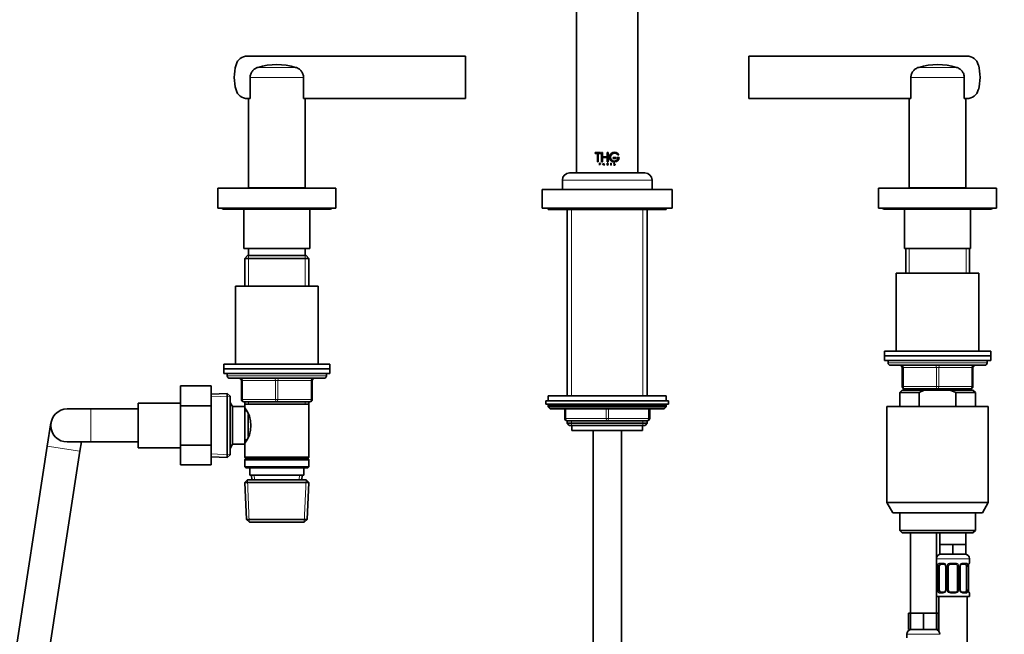
# Model space of a CAD drawing. Units: millimetres. Extents: x 0 to 2432, y 0 to 2738.
# Drawn here: x 1201 to 1618, y 1882 to 2143 of the extents above; entities that cross this region are included whole.
import ezdxf
from ezdxf import colors
from ezdxf.entities.mleader import LeaderData, LeaderLine
from ezdxf.math import Vec2, Vec3

# ---------------------------------------------------------------- set-up
doc = ezdxf.new("R2010")
doc.units = ezdxf.units.MM
doc.layers.add('DV1_Défaut', color=7, linetype='Continuous')
doc.layers.add('Défaut', color=7, linetype='Continuous')

# ---------------------------------------------------------------- blocks, each defined once
blk = doc.blocks.new('_DOT')
at = {"color": 0}
blk.add_line((0, 0), (-1, 0), dxfattribs=at)
at = {"color": 0, "const_width": 0.333}
blk.add_lwpolyline([(-0.1665, 0, 1), (0.1665, 0, 1)], format="xyb", close=True, dxfattribs=at)
blk = doc.blocks.new('SE')
at = {"layer": 'DV1_Défaut', "color": 7, "linetype": 'Continuous', "lineweight": 35}
for p, q in [((1436.48, 2261.22), (1436.48, 2077.62)), ((1462.48, 2077.62), (1462.48, 2261.22)), ((1389.48, 2127.12), (1297.02, 2127.12)), ((1389.48, 2109.12), (1389.48, 2127.12)), ((1509.48, 2109.12), (1509.48, 2127.12)), ((1509.48, 2127.12), (1601.93, 2127.12)), ((1298.16, 2109.12), (1298.16, 2118.09)), ((1320.79, 2118.09), (1320.79, 2109.12)), ((1578.16, 2118.09), (1578.16, 2109.12)), ((1600.79, 2109.12), (1600.79, 2118.09)), ((1297.02, 2109.12), (1298.16, 2109.12)), ((1297.48, 2109.12), (1297.48, 2071.32)), ((1320.79, 2109.12), (1389.48, 2109.12)), ((1321.48, 2071.32), (1321.48, 2109.12)), ((1578.16, 2109.12), (1509.48, 2109.12)), ((1577.48, 2109.12), (1577.48, 2071.32)), ((1601.93, 2109.12), (1600.79, 2109.12)), ((1601.48, 2071.32), (1601.48, 2109.12)), ((1444.43, 2086.21), (1446.58, 2086.21)), ((1444.43, 2085.82), (1444.43, 2086.21)), ((1446.59, 2086.21), (1446.58, 2086.21)), ((1446.58, 2086.21), (1446.58, 2085.82)), ((1446.59, 2086.21), (1446.59, 2085.82)), ((1447.08, 2086.21), (1447.47, 2086.21)), ((1447.08, 2082.35), (1447.08, 2086.21)), ((1447.48, 2086.21), (1447.47, 2086.21)), ((1447.47, 2086.21), (1447.47, 2084.5)), ((1447.48, 2086.21), (1447.48, 2084.5)), ((1449.44, 2086.21), (1449.83, 2086.21)), ((1449.44, 2084.5), (1449.44, 2086.21)), ((1449.83, 2086.21), (1449.83, 2082.35)), ((1445.32, 2085.82), (1444.43, 2085.82)), ((1445.32, 2082.35), (1445.32, 2085.82)), ((1445.7, 2082.35), (1445.32, 2082.35)), ((1445.72, 2085.82), (1445.7, 2085.82)), ((1445.7, 2085.82), (1445.7, 2082.35)), ((1446.58, 2085.82), (1445.7, 2085.82)), ((1445.72, 2082.35), (1445.7, 2082.35)), ((1445.72, 2085.82), (1445.72, 2082.35)), ((1446.59, 2085.82), (1446.58, 2085.82)), ((1447.47, 2082.35), (1447.08, 2082.35)), ((1447.48, 2084.5), (1447.47, 2084.5)), ((1447.47, 2084.5), (1449.44, 2084.5)), ((1447.48, 2084.12), (1447.47, 2084.12)), ((1447.47, 2084.12), (1447.47, 2082.35)), ((1449.44, 2084.12), (1447.47, 2084.12)), ((1447.48, 2082.35), (1447.47, 2082.35)), ((1447.48, 2084.12), (1447.48, 2082.35)), ((1449.44, 2082.35), (1449.44, 2084.12)), ((1449.83, 2082.35), (1449.44, 2082.35)), ((1451.98, 2084.17), (1451.99, 2084.17)), ((1451.98, 2084.17), (1451.98, 2083.79)), ((1451.98, 2083.79), (1451.99, 2083.79)), ((1453.27, 2084.17), (1451.99, 2084.17)), ((1451.99, 2084.17), (1451.99, 2083.79)), ((1451.99, 2083.79), (1453.27, 2083.79)), ((1453.27, 2083.79), (1453.27, 2084.17)), ((1453.64, 2084.17), (1453.64, 2083.79)), ((1453.64, 2084.17), (1453.66, 2084.17)), ((1453.64, 2083.79), (1453.66, 2083.79)), ((1454.61, 2084.17), (1453.66, 2084.17)), ((1453.66, 2084.17), (1453.66, 2083.79)), ((1453.66, 2083.79), (1454.14, 2083.79)), ((1453.94, 2085.26), (1453.95, 2085.26)), ((1453.95, 2085.26), (1454.4, 2085.26)), ((1454.13, 2083.79), (1454.14, 2083.79)), ((1446.18, 2081.71), (1446.42, 2081.71)), ((1446.18, 2080.89), (1446.18, 2081.71)), ((1446.25, 2080.89), (1446.18, 2080.89)), ((1446.42, 2081.64), (1446.25, 2081.64)), ((1446.26, 2081.64), (1446.25, 2081.64)), ((1446.25, 2081.64), (1446.25, 2081.35)), ((1446.26, 2081.35), (1446.25, 2081.35)), ((1446.25, 2081.35), (1446.42, 2081.35)), ((1446.26, 2081.28), (1446.25, 2081.28)), ((1446.25, 2081.28), (1446.25, 2080.89)), ((1446.42, 2081.28), (1446.25, 2081.28)), ((1446.26, 2080.89), (1446.25, 2080.89)), ((1446.26, 2081.64), (1446.26, 2081.35)), ((1446.26, 2081.28), (1446.26, 2080.89)), ((1446.43, 2081.71), (1446.42, 2081.71)), ((1446.43, 2081.28), (1446.42, 2081.28)), ((1447.57, 2080.89), (1447.94, 2081.71)), ((1447.65, 2080.89), (1447.57, 2080.89)), ((1447.76, 2081.14), (1447.65, 2080.89)), ((1447.66, 2080.89), (1447.65, 2080.89)), ((1447.77, 2081.14), (1447.66, 2080.89)), ((1447.77, 2081.14), (1447.76, 2081.14)), ((1448.12, 2081.14), (1447.76, 2081.14)), ((1447.79, 2081.2), (1447.94, 2081.54)), ((1447.8, 2081.2), (1447.79, 2081.2)), ((1448.1, 2081.2), (1447.79, 2081.2)), ((1447.8, 2081.2), (1447.95, 2081.54)), ((1447.95, 2081.71), (1447.94, 2081.71)), ((1447.94, 2081.71), (1448.31, 2080.89)), ((1447.94, 2081.54), (1448.1, 2081.2)), ((1447.95, 2081.71), (1448.31, 2080.89)), ((1448.23, 2080.89), (1448.12, 2081.14)), ((1448.31, 2080.89), (1448.23, 2080.89)), ((1448.31, 2080.89), (1448.31, 2080.89)), ((1449.43, 2081.71), (1449.65, 2081.71)), ((1449.43, 2080.89), (1449.43, 2081.71)), ((1449.49, 2080.89), (1449.43, 2080.89)), ((1449.49, 2081.35), (1449.49, 2081.64)), ((1449.49, 2081.64), (1449.65, 2081.64)), ((1449.65, 2081.35), (1449.49, 2081.35)), ((1449.49, 2081.28), (1449.49, 2080.89)), ((1449.53, 2081.28), (1449.49, 2081.28)), ((1449.53, 2081.28), (1449.53, 2081.28)), ((1449.82, 2080.89), (1449.53, 2081.28)), ((1449.82, 2080.89), (1449.53, 2081.28)), ((1449.59, 2081.28), (1449.88, 2080.89)), ((1449.65, 2081.28), (1449.59, 2081.28)), ((1449.65, 2081.64), (1449.65, 2081.64)), ((1449.65, 2081.35), (1449.65, 2081.35)), ((1449.82, 2080.89), (1449.82, 2080.89)), ((1449.88, 2080.89), (1449.82, 2080.89)), ((1451.04, 2081.71), (1451.05, 2081.71)), ((1451.04, 2081.71), (1451.04, 2080.89)), ((1451.04, 2080.89), (1451.05, 2080.89)), ((1451.05, 2081.71), (1451.05, 2080.89)), ((1451.12, 2081.71), (1451.05, 2081.71)), ((1451.05, 2080.89), (1451.12, 2080.89)), ((1451.12, 2080.89), (1451.12, 2081.71)), ((1452.26, 2081.05), (1452.27, 2081.05)), ((1452.27, 2081.01), (1452.26, 2081.05)), ((1452.27, 2081.05), (1452.35, 2081.05)), ((1452.28, 2081.01), (1452.27, 2081.05)), ((1452.46, 2080.89), (1452.47, 2080.89)), ((1452.65, 2081.24), (1452.47, 2081.32)), ((1452.6, 2080.89), (1452.47, 2080.89)), ((1452.66, 2081.24), (1452.48, 2081.32)), ((1452.51, 2081.37), (1452.71, 2081.28)), ((1452.66, 2080.97), (1452.67, 2080.97)), ((1452.69, 2081.56), (1452.7, 2081.56)), ((1452.75, 2081.58), (1452.7, 2081.56)), ((1430.48, 2074.62), (1430.48, 2070.62)), ((1433.48, 2077.62), (1465.48, 2077.62)), ((1468.48, 2070.62), (1468.48, 2074.62)), ((1284.48, 2071.12), (1334.48, 2071.12)), ((1284.48, 2071.12), (1284.48, 2062.62)), ((1297.48, 2071.32), (1321.48, 2071.32)), ((1300.48, 2071.32), (1300.48, 2071.12)), ((1318.48, 2071.12), (1318.48, 2071.32)), ((1334.48, 2062.62), (1334.48, 2071.12)), ((1421.98, 2070.62), (1476.98, 2070.62)), ((1421.98, 2070.62), (1421.98, 2062.62)), ((1476.98, 2062.62), (1476.98, 2070.62)), ((1564.48, 2071.12), (1614.48, 2071.12)), ((1564.48, 2071.12), (1564.48, 2062.62)), ((1577.48, 2071.32), (1601.48, 2071.32)), ((1580.48, 2071.32), (1580.48, 2071.12)), ((1598.48, 2071.12), (1598.48, 2071.32)), ((1614.48, 2062.62), (1614.48, 2071.12)), ((1284.48, 2062.62), (1334.48, 2062.62)), ((1286.9, 2062.31), (1332.06, 2062.31)), ((1295.48, 2062.31), (1295.48, 2045.62)), ((1323.48, 2045.62), (1323.48, 2062.31)), ((1421.98, 2062.62), (1476.98, 2062.62)), ((1424.48, 2062.62), (1424.48, 2062.12)), ((1424.48, 2062.12), (1474.48, 2062.12)), ((1432.48, 2062.12), (1432.48, 1983.12)), ((1466.48, 1983.12), (1466.48, 2062.12)), ((1474.48, 2062.12), (1474.48, 2062.62)), ((1564.48, 2062.62), (1614.48, 2062.62)), ((1566.9, 2062.31), (1612.06, 2062.31)), ((1575.48, 2062.31), (1575.48, 2045.62)), ((1603.48, 2045.62), (1603.48, 2062.31)), ((1295.48, 2045.62), (1323.48, 2045.62)), ((1297.48, 2045.62), (1297.48, 2042.62)), ((1321.48, 2042.62), (1321.48, 2045.62)), ((1575.48, 2045.62), (1603.48, 2045.62)), ((1575.98, 2045.62), (1575.98, 2035.12)), ((1575.98, 2045.62), (1577.42, 2045.62)), ((1602.98, 2045.62), (1601.54, 2045.62)), ((1602.98, 2035.12), (1602.98, 2045.62)), ((1297.08, 2042.62), (1295.88, 2041.42)), ((1295.88, 2041.42), (1323.08, 2041.42)), ((1295.88, 2041.42), (1295.88, 2029.62)), ((1321.88, 2042.62), (1297.08, 2042.62)), ((1323.08, 2041.42), (1321.88, 2042.62)), ((1323.08, 2029.62), (1323.08, 2041.42)), ((1606.98, 2035.12), (1571.98, 2035.12)), ((1571.98, 2035.12), (1571.98, 2002.12)), ((1606.98, 2002.12), (1606.98, 2035.12)), ((1326.98, 2029.62), (1291.98, 2029.62)), ((1291.98, 2029.62), (1291.98, 1996.62)), ((1326.98, 1996.62), (1326.98, 2029.62)), ((1611.98, 2002.12), (1566.98, 2002.12)), ((1566.98, 2002.12), (1566.98, 2000.12)), ((1611.98, 2000.12), (1566.98, 2000.12)), ((1566.98, 2000.12), (1611.98, 2000.12)), ((1566.98, 2000.12), (1566.98, 1998.12)), ((1611.98, 2000.12), (1611.98, 2002.12)), ((1611.98, 1998.12), (1611.98, 2000.12)), ((1286.98, 1996.62), (1331.98, 1996.62)), ((1286.98, 1996.62), (1286.98, 1994.62)), ((1286.98, 1994.62), (1331.98, 1994.62)), ((1286.98, 1994.62), (1331.98, 1994.62)), ((1286.98, 1994.62), (1286.98, 1992.62)), ((1331.98, 1994.62), (1331.98, 1996.62)), ((1331.98, 1992.62), (1331.98, 1994.62)), ((1566.98, 1998.12), (1611.98, 1998.12)), ((1568.48, 1998.12), (1568.48, 1997.12)), ((1569.48, 1996.12), (1609.48, 1996.12)), ((1574.48, 1987.12), (1574.48, 1995.12)), ((1604.48, 1995.12), (1604.48, 1987.12)), ((1610.48, 1997.12), (1610.48, 1998.12)), ((1286.98, 1992.62), (1331.98, 1992.62)), ((1288.48, 1992.62), (1288.48, 1991.62)), ((1289.48, 1990.62), (1329.48, 1990.62)), ((1330.48, 1991.62), (1330.48, 1992.62)), ((1268.68, 1987.37), (1268.68, 1978.99)), ((1281.68, 1987.37), (1268.68, 1987.37)), ((1281.68, 1987.37), (1281.68, 1978.99)), ((1294.48, 1981.62), (1294.48, 1989.62)), ((1324.48, 1989.62), (1324.48, 1981.62)), ((1589.48, 1986.12), (1575.48, 1986.12)), ((1575.98, 1986.12), (1575.98, 1985.62)), ((1603.48, 1986.12), (1589.48, 1986.12)), ((1602.98, 1985.62), (1602.98, 1986.12)), ((1288.48, 1984.17), (1281.68, 1983.87)), ((1288.48, 1957.08), (1288.48, 1984.17)), ((1289.68, 1983.02), (1288.48, 1984.17)), ((1289.68, 1958.22), (1289.68, 1983.02)), ((1424.48, 1983.12), (1474.48, 1983.12)), ((1424.48, 1983.12), (1424.48, 1981.12)), ((1474.48, 1981.12), (1474.48, 1983.12)), ((1574.48, 1985.62), (1573.48, 1984.62)), ((1581.73, 1984.62), (1573.48, 1984.62)), ((1573.48, 1984.62), (1573.48, 1978.62)), ((1584.09, 1985.62), (1574.48, 1985.62)), ((1581.73, 1984.62), (1581.73, 1978.62)), ((1594.86, 1985.62), (1584.09, 1985.62)), ((1594.86, 1985.62), (1604.48, 1985.62)), ((1597.22, 1984.62), (1594.86, 1985.62)), ((1597.22, 1984.62), (1605.48, 1984.62)), ((1597.22, 1978.62), (1597.22, 1984.62)), ((1605.48, 1984.62), (1604.48, 1985.62)), ((1605.48, 1978.62), (1605.48, 1984.62)), ((1250.68, 1980.12), (1250.68, 1961.12)), ((1268.68, 1980.12), (1250.68, 1980.12)), ((1268.68, 1978.99), (1268.68, 1962.25)), ((1281.68, 1978.99), (1268.68, 1978.99)), ((1281.68, 1978.99), (1281.68, 1962.25)), ((1290.68, 1978.62), (1289.68, 1980.36)), ((1290.68, 1962.62), (1290.68, 1978.62)), ((1295.88, 1978.62), (1290.68, 1978.62)), ((1309.48, 1980.62), (1295.48, 1980.62)), ((1295.88, 1980.62), (1295.88, 1979.62)), ((1295.88, 1979.62), (1295.88, 1978.62)), ((1295.88, 1979.62), (1323.08, 1979.62)), ((1295.88, 1962.62), (1295.88, 1978.62)), ((1323.48, 1980.62), (1309.48, 1980.62)), ((1323.08, 1979.62), (1323.08, 1980.62)), ((1323.08, 1957.12), (1323.08, 1979.62)), ((1423.48, 1981.12), (1475.48, 1981.12)), ((1423.48, 1981.12), (1423.48, 1979.62)), ((1423.48, 1979.62), (1475.48, 1979.62)), ((1424.48, 1979.12), (1424.48, 1978.47)), ((1474.48, 1978.47), (1424.48, 1978.47)), ((1424.48, 1978.47), (1425.32, 1977.62)), ((1473.63, 1977.62), (1474.48, 1978.47)), ((1474.48, 1978.47), (1474.48, 1979.12)), ((1475.48, 1979.62), (1475.48, 1981.12)), ((1567.98, 1978.62), (1610.98, 1978.62)), ((1567.98, 1978.62), (1567.98, 1937.95)), ((1610.98, 1937.95), (1610.98, 1978.62)), ((1230.68, 1977.62), (1220.68, 1977.62)), ((1250.68, 1977.62), (1230.68, 1977.62)), ((1296.64, 1976.77), (1295.88, 1976.77)), ((1297.38, 1965.89), (1297.38, 1975.29)), ((1473.63, 1977.62), (1425.32, 1977.62)), ((1431.48, 1973.62), (1431.48, 1977.62)), ((1467.48, 1977.62), (1467.48, 1973.62)), ((1213.76, 1971.69), (1212.24, 1961.81)), ((1449.48, 1972.62), (1432.48, 1972.62)), ((1432.48, 1972.62), (1432.48, 1971.53)), ((1432.48, 1971.53), (1466.48, 1971.53)), ((1432.48, 1971.53), (1433.39, 1970.62)), ((1433.39, 1970.62), (1465.57, 1970.62)), ((1434.48, 1970.62), (1434.48, 1968.42)), ((1466.48, 1972.62), (1449.48, 1972.62)), ((1464.48, 1968.42), (1464.48, 1970.62)), ((1465.57, 1970.62), (1466.48, 1971.53)), ((1466.48, 1971.53), (1466.48, 1972.62)), ((1434.48, 1968.42), (1464.48, 1968.42)), ((1443.48, 1968.42), (1443.48, 1278.62)), ((1455.48, 1278.62), (1455.48, 1968.42)), ((1212.24, 1961.81), (1169.08, 1681.57)), ((1220.68, 1963.62), (1230.68, 1963.62)), ((1226.07, 1959.67), (1226.68, 1963.62)), ((1230.68, 1963.62), (1250.68, 1963.62)), ((1250.68, 1961.12), (1268.68, 1961.12)), ((1268.68, 1962.25), (1268.68, 1953.9)), ((1281.68, 1962.25), (1268.68, 1962.25)), ((1281.68, 1962.25), (1281.68, 1953.9)), ((1289.68, 1960.89), (1290.68, 1962.62)), ((1290.68, 1962.62), (1295.88, 1962.62)), ((1295.88, 1964.47), (1296.64, 1964.47)), ((1295.88, 1962.62), (1295.88, 1957.12)), ((1182.92, 1679.44), (1226.07, 1959.67)), ((1281.68, 1957.37), (1288.48, 1957.08)), ((1288.48, 1957.08), (1289.68, 1958.22)), ((1323.08, 1957.12), (1295.88, 1957.12)), ((1295.88, 1957.12), (1296.38, 1956.62)), ((1322.58, 1956.62), (1323.08, 1957.12)), ((1281.68, 1953.9), (1268.68, 1953.9)), ((1296.38, 1956.62), (1295.88, 1956.12)), ((1295.88, 1956.12), (1323.08, 1956.12)), ((1295.88, 1956.12), (1295.88, 1953.12)), ((1323.08, 1953.12), (1295.88, 1953.12)), ((1295.88, 1953.12), (1296.38, 1952.62)), ((1296.38, 1956.62), (1322.58, 1956.62)), ((1323.08, 1956.12), (1322.58, 1956.62)), ((1322.58, 1952.62), (1323.08, 1953.12)), ((1323.08, 1953.12), (1323.08, 1956.12)), ((1296.38, 1952.62), (1322.58, 1952.62)), ((1297.98, 1952.62), (1297.98, 1949.62)), ((1297.98, 1949.62), (1320.98, 1949.62)), ((1298.76, 1949.62), (1298.85, 1947.62)), ((1320.11, 1947.62), (1320.2, 1949.62)), ((1320.98, 1949.62), (1320.98, 1952.62)), ((1297.08, 1947.62), (1295.93, 1946.42)), ((1295.93, 1946.42), (1323.03, 1946.42)), ((1295.93, 1946.42), (1296.61, 1930.82)), ((1321.88, 1947.62), (1297.08, 1947.62)), ((1323.03, 1946.42), (1321.88, 1947.62)), ((1322.34, 1930.82), (1323.03, 1946.42)), ((1567.98, 1937.95), (1610.98, 1937.95)), ((1567.98, 1937.95), (1570.48, 1933.62)), ((1608.48, 1933.62), (1610.98, 1937.95)), ((1608.48, 1933.62), (1570.48, 1933.62)), ((1573.48, 1933.62), (1573.48, 1926.12)), ((1605.48, 1926.12), (1605.48, 1933.62)), ((1322.34, 1930.82), (1296.61, 1930.82)), ((1296.61, 1930.82), (1297.86, 1929.62)), ((1297.86, 1929.62), (1321.09, 1929.62)), ((1321.09, 1929.62), (1322.34, 1930.82)), ((1605.48, 1926.12), (1573.48, 1926.12)), ((1573.48, 1926.12), (1574.48, 1925.12)), ((1574.48, 1925.12), (1604.48, 1925.12)), ((1577.98, 1925.12), (1577.98, 1891.12)), ((1588.98, 1891.12), (1588.98, 1925.12)), ((1590.48, 1925.12), (1590.48, 1920.12)), ((1601.48, 1920.12), (1601.48, 1925.12)), ((1604.48, 1925.12), (1605.48, 1926.12)), ((1593.23, 1920.12), (1590.48, 1920.12)), ((1590.48, 1920.12), (1590.48, 1916.12)), ((1595.98, 1920.12), (1593.23, 1920.12)), ((1598.73, 1920.12), (1595.98, 1920.12)), ((1595.98, 1920.12), (1595.98, 1916.12)), ((1601.48, 1920.12), (1598.73, 1920.12)), ((1601.48, 1920.12), (1601.48, 1916.12)), ((1595.98, 1916.12), (1590.48, 1916.12)), ((1601.48, 1916.12), (1595.98, 1916.12)), ((1592.07, 1911.88), (1590.66, 1911.88)), ((1596.98, 1911.88), (1594.98, 1911.88)), ((1601.3, 1911.88), (1599.88, 1911.88)), ((1602.98, 1912.28), (1602.98, 1914.12)), ((1589.43, 1910.88), (1589.43, 1901)), ((1590.18, 1901), (1590.18, 1910.88)), ((1592.92, 1910.88), (1592.92, 1901)), ((1593.98, 1901), (1593.98, 1910.88)), ((1597.98, 1910.88), (1597.98, 1901)), ((1599.03, 1901), (1599.03, 1910.88)), ((1601.78, 1910.88), (1601.78, 1901)), ((1602.53, 1901), (1602.53, 1910.88)), ((1590.66, 1900), (1592.07, 1900)), ((1594.98, 1900), (1596.98, 1900)), ((1599.88, 1900), (1601.3, 1900)), ((1602.98, 1898.12), (1602.98, 1899.6)), ((1588.98, 1898.12), (1602.98, 1898.12)), ((1589.98, 1898.12), (1589.98, 1883.45)), ((1601.98, 1620.12), (1601.98, 1898.12)), ((1577.98, 1891.12), (1577.13, 1891.12)), ((1577.13, 1891.12), (1577.13, 1884.12)), ((1580.73, 1891.12), (1577.98, 1891.12)), ((1577.98, 1891.12), (1577.98, 1884.12)), ((1583.48, 1891.12), (1580.73, 1891.12)), ((1586.23, 1891.12), (1583.48, 1891.12)), ((1583.48, 1891.12), (1583.48, 1884.12)), ((1588.98, 1891.12), (1586.23, 1891.12)), ((1589.83, 1891.12), (1588.98, 1891.12)), ((1588.98, 1891.12), (1588.98, 1884.12)), ((1589.83, 1891.12), (1589.83, 1884.12)), ((1576.48, 1882.12), (1576.48, 1880.6)), ((1577.98, 1884.12), (1577.13, 1884.12)), ((1583.48, 1884.12), (1577.98, 1884.12)), ((1588.98, 1884.12), (1583.48, 1884.12)), ((1589.83, 1884.12), (1588.98, 1884.12))]:
    blk.add_line(p, q, dxfattribs=at)
at = {"layer": 'DV1_Défaut', "color": 7, "linetype": 'Continuous', "lineweight": 18}
for p, q in [((1317.47, 2122.36), (1301.49, 2122.36)), ((1597.47, 2122.36), (1581.49, 2122.36)), ((1320.79, 2118.09), (1298.16, 2118.09)), ((1600.79, 2118.09), (1578.16, 2118.09)), ((1452.27, 2081.01), (1452.28, 2081.01)), ((1452.47, 2081.32), (1452.48, 2081.32)), ((1452.65, 2081.24), (1452.66, 2081.24)), ((1430.48, 2074.62), (1468.48, 2074.62)), ((1434.33, 1983.12), (1434.33, 2062.12)), ((1464.62, 1983.12), (1464.62, 2062.12)), ((1577.42, 2035.12), (1577.42, 2045.62)), ((1601.54, 2035.12), (1601.54, 2045.62)), ((1297.42, 2042.62), (1297.42, 2029.62)), ((1321.54, 2042.62), (1321.54, 2029.62)), ((1610.48, 1997.12), (1568.48, 1997.12)), ((1574.48, 1995.12), (1574.98, 1995.12)), ((1588.98, 1995.12), (1574.98, 1995.12)), ((1574.98, 1995.12), (1574.98, 1987.12)), ((1588.98, 1995.12), (1589.98, 1995.12)), ((1588.98, 1987.12), (1588.98, 1995.12)), ((1603.98, 1995.12), (1589.98, 1995.12)), ((1589.98, 1995.12), (1589.98, 1987.12)), ((1603.98, 1995.12), (1604.48, 1995.12)), ((1603.98, 1987.12), (1603.98, 1995.12)), ((1288.48, 1991.62), (1330.48, 1991.62)), ((1294.48, 1989.62), (1294.98, 1989.62)), ((1294.98, 1989.62), (1294.98, 1981.62)), ((1308.98, 1989.62), (1294.98, 1989.62)), ((1308.98, 1989.62), (1309.98, 1989.62)), ((1308.98, 1981.62), (1308.98, 1989.62)), ((1323.98, 1989.62), (1309.98, 1989.62)), ((1309.98, 1989.62), (1309.98, 1981.62)), ((1324.48, 1989.62), (1323.98, 1989.62)), ((1323.98, 1981.62), (1323.98, 1989.62)), ((1574.48, 1987.12), (1574.98, 1987.12)), ((1574.98, 1987.12), (1588.98, 1987.12)), ((1577.42, 1985.62), (1577.42, 1986.12)), ((1588.98, 1987.12), (1589.98, 1987.12)), ((1589.98, 1987.12), (1603.98, 1987.12)), ((1601.54, 1985.62), (1601.54, 1986.12)), ((1603.98, 1987.12), (1604.48, 1987.12)), ((1281.73, 1982.71), (1289.64, 1983.06)), ((1294.48, 1981.62), (1294.98, 1981.62)), ((1294.98, 1981.62), (1308.98, 1981.62)), ((1297.42, 1980.62), (1297.42, 1979.62)), ((1308.98, 1981.62), (1309.98, 1981.62)), ((1309.98, 1981.62), (1323.98, 1981.62)), ((1321.54, 1980.62), (1321.54, 1979.62)), ((1323.98, 1981.62), (1324.48, 1981.62)), ((1474.48, 1979.12), (1424.48, 1979.12)), ((1230.68, 1977.62), (1230.68, 1963.62)), ((1431.48, 1973.62), (1431.98, 1973.62)), ((1431.98, 1977.62), (1431.98, 1973.62)), ((1431.98, 1973.62), (1448.98, 1973.62)), ((1448.98, 1973.62), (1448.98, 1977.62)), ((1448.98, 1973.62), (1449.98, 1973.62)), ((1449.98, 1977.62), (1449.98, 1973.62)), ((1449.98, 1973.62), (1466.98, 1973.62)), ((1466.98, 1973.62), (1466.98, 1977.62)), ((1466.98, 1973.62), (1467.48, 1973.62)), ((1434.33, 1970.62), (1434.33, 1972.62)), ((1464.62, 1970.62), (1464.62, 1972.62)), ((1226.07, 1959.67), (1212.24, 1961.81)), ((1281.73, 1958.53), (1289.64, 1958.19)), ((1300.01, 1947.67), (1299.92, 1949.62)), ((1318.95, 1947.67), (1319.03, 1949.62)), ((1297.82, 1929.66), (1297.04, 1947.59)), ((1321.13, 1929.66), (1321.91, 1947.59)), ((1588.98, 1914.12), (1602.98, 1914.12)), ((1589.06, 1912.28), (1588.98, 1912.28)), ((1590.34, 1912.28), (1591.84, 1912.28)), ((1594.92, 1912.28), (1597.04, 1912.28)), ((1600.12, 1912.28), (1601.62, 1912.28)), ((1602.9, 1912.28), (1602.98, 1912.28)), ((1589.46, 1910.88), (1589.43, 1910.88)), ((1589.46, 1910.88), (1589.46, 1901)), ((1589.57, 1901), (1589.57, 1910.88)), ((1590.18, 1910.88), (1589.57, 1910.88)), ((1592.92, 1910.88), (1593.16, 1910.88)), ((1593.16, 1910.88), (1593.16, 1901)), ((1593.44, 1901), (1593.44, 1910.88)), ((1593.98, 1910.88), (1593.44, 1910.88)), ((1597.98, 1910.88), (1598.52, 1910.88)), ((1598.52, 1910.88), (1598.52, 1901)), ((1598.79, 1901), (1598.79, 1910.88)), ((1599.03, 1910.88), (1598.79, 1910.88)), ((1601.78, 1910.88), (1602.39, 1910.88)), ((1602.39, 1910.88), (1602.39, 1901)), ((1602.5, 1901), (1602.5, 1910.88)), ((1602.5, 1910.88), (1602.53, 1910.88)), ((1588.98, 1899.6), (1589.06, 1899.6)), ((1589.43, 1901), (1589.46, 1901)), ((1589.57, 1901), (1590.18, 1901)), ((1591.84, 1899.6), (1590.34, 1899.6)), ((1593.16, 1901), (1592.92, 1901)), ((1593.44, 1901), (1593.98, 1901)), ((1597.04, 1899.6), (1594.92, 1899.6)), ((1598.52, 1901), (1597.98, 1901)), ((1598.79, 1901), (1599.03, 1901)), ((1601.62, 1899.6), (1600.12, 1899.6)), ((1602.39, 1901), (1601.78, 1901)), ((1602.53, 1901), (1602.5, 1901)), ((1602.9, 1899.6), (1602.98, 1899.6)), ((1576.48, 1882.12), (1590.48, 1882.12))]:
    blk.add_line(p, q, dxfattribs=at)
at = {"layer": 'DV1_Défaut', "color": 7, "linetype": 'Continuous', "lineweight": 35}
for centre, radius, start, end in [((1297.02, 2122.12), 5, 90, 164.534), ((1601.93, 2122.12), 5, 15.466, 90), ((1311.48, 2118.12), 20, 164.534, 195.466), ((1309.48, 2095.82), 27.71, 73.2409, 106.7591), ((1589.48, 2095.82), 27.71, 73.2409, 106.7591), ((1587.48, 2118.12), 20, 344.534, 15.466), ((1297.02, 2114.12), 5, 195.466, 270), ((1601.93, 2114.12), 5, 270, 344.534), ((1452.54, 2084.33), 2.06, 90.0637, 274.0744), ((1452.55, 2084.33), 2.07, 26.7016, 355.6455), ((1452.55, 2084.33), 1.69, 33.4548, 341.2259), ((1452.54, 2084.33), 1.68, 265.0278, 341.0967), ((1452.54, 2084.33), 1.68, 33.5283, 89.9971), ((1446.43, 2081.49), 0.211, 270.3266, 89.6734), ((1449.65, 2081.49), 0.211, 269.7801, 90.2199), ((1449.65, 2081.49), 0.144, 270, 90), ((1449.65, 2081.49), 0.144, 269.7713, 90.2287), ((1452.45, 2081.09), 0.198, 203.6043, 272.4362), ((1452.47, 2081.1), 0.214, 206.3943, 269.8436), ((1452.54, 2081.14), 0.21, 205.526, 309.3597), ((1452.6, 2081.11), 0.217, 270.5556, 41.0755), ((1452.6, 2081.11), 0.152, 299.0999, 65.8339), ((1452.66, 2081.16), 0.133, 41.943, 66.4864), ((1433.48, 2074.62), 3, 90, 180), ((1465.48, 2074.62), 3, 0, 90), ((1286.9, 2063.62), 1.31, 229.7612, 270), ((1332.06, 2063.62), 1.31, 270, 310.2388), ((1566.9, 2063.62), 1.31, 229.7612, 270), ((1612.06, 2063.62), 1.31, 270, 310.2388), ((1569.48, 1997.12), 1, 180, 270), ((1573.48, 1995.12), 1, 0, 90), ((1605.48, 1995.12), 1, 90, 180), ((1609.48, 1997.12), 1, 270, 0), ((1289.48, 1991.62), 1, 180, 270), ((1293.48, 1989.62), 1, 0, 90), ((1325.48, 1989.62), 1, 90, 180), ((1329.48, 1991.62), 1, 270, 0), ((1575.48, 1987.12), 1, 180, 270), ((1603.48, 1987.12), 1, 270, 0), ((1295.48, 1981.62), 1, 180, 270), ((1286.78, 1970.62), 11.76, 320.6571, 39.3429), ((1323.48, 1981.62), 1, 270, 0), ((1424.98, 1979.12), 0.5, 90, 180), ((1473.98, 1979.12), 0.5, 0, 90), ((1220.68, 1970.62), 7, 90, 270), ((1432.48, 1973.62), 1, 180, 270), ((1466.48, 1973.62), 1, 270, 0), ((1590.98, 1914.12), 2, 90, 180), ((1600.98, 1914.12), 2, 0, 90), ((1589.38, 1912.28), 0.4, 180, 250.715), ((1578.03, 1909.36), 11.54, 9.5223, 10.2296), ((1585.04, 1910.83), 4.38, 0.6876, 5.7774), ((1592.16, 1910.94), 0.761, 355.3186, 29.1813), ((1594.98, 1910.88), 1, 154.4167, 180), ((1594.98, 1910.88), 1, 90, 154.4167), ((1596.98, 1910.88), 1, 25.5833, 90), ((1596.98, 1910.88), 1, 0, 25.5833), ((1605.08, 1910.92), 2.56, 168.9287, 180.8516), ((1603.74, 1911.29), 1.17, 161.6569, 174.2113), ((1602.58, 1912.28), 0.4, 304.0308, 0), ((1589.38, 1899.6), 0.4, 124.0308, 180), ((1588.22, 1900.59), 1.17, 341.6569, 354.2112), ((1586.87, 1900.97), 2.55, 348.9251, 0.852), ((1594.98, 1901), 1, 180, 205.5833), ((1594.98, 1901), 1, 205.5833, 270), ((1596.98, 1901), 1, 270, 334.4167), ((1596.98, 1901), 1, 334.4167, 0), ((1599.8, 1900.94), 0.76, 175.324, 209.1913), ((1606.87, 1901.05), 4.34, 180.6518, 185.7993), ((1613.93, 1902.52), 11.53, 189.5222, 190.2296), ((1602.58, 1899.6), 0.4, 0, 70.715), ((1578.48, 1882.12), 2, 90, 180), ((1588.48, 1882.12), 2, 0, 90)]:
    blk.add_arc(centre, radius, start, end, dxfattribs=at)
at = {"layer": 'DV1_Défaut', "color": 7, "linetype": 'Continuous', "lineweight": 18}
for centre, radius, start, end in [((1586.11, 1910.89), 3.35, 359.8705, 10.2708), ((1592.35, 1910.9), 2.78, 167.8078, 180.3687), ((1591.77, 1910.9), 1.39, 25.1473, 87.3249), ((1591.79, 1910.88), 1.38, 359.8791, 25.9211), ((1594.77, 1910.88), 1.34, 153.3511, 180.1815), ((1594.9, 1910.79), 1.49, 89.2905, 152.1251), ((1597.06, 1910.79), 1.49, 27.8747, 90.7097), ((1597.18, 1910.88), 1.34, 359.817, 26.6505), ((1600.17, 1910.88), 1.38, 154.0799, 180.1199), ((1600.19, 1910.9), 1.39, 92.6748, 154.853), ((1599.61, 1910.9), 2.78, 359.628, 12.1955), ((1605.85, 1910.89), 3.35, 169.7304, 180.1284), ((1586.11, 1901), 3.35, 349.7304, 0.1284), ((1592.35, 1900.99), 2.78, 179.628, 192.1955), ((1591.77, 1900.99), 1.39, 272.6748, 334.853), ((1591.79, 1901), 1.38, 334.0799, 0.1199), ((1594.77, 1901), 1.34, 179.817, 206.6505), ((1594.9, 1901.1), 1.49, 207.8747, 270.7097), ((1597.06, 1901.1), 1.49, 269.2905, 332.1251), ((1597.18, 1901), 1.34, 333.3511, 0.1815), ((1600.17, 1901), 1.38, 179.8791, 205.9211), ((1600.19, 1900.99), 1.39, 205.1473, 267.3249), ((1599.61, 1900.99), 2.78, 347.8078, 0.3687), ((1605.85, 1901), 3.35, 179.8705, 190.2708)]:
    blk.add_arc(centre, radius, start, end, dxfattribs=at)
for centre, major_axis, ratio, start_param, end_param in [((1574.48, 1995.12), (0, -1), 0.5, 1.570796, 3.141593), ((1588.48, 1995.12), (0, -1), 0.5, 1.570796, 3.141593), ((1590.48, 1995.12), (0, -1), 0.5, 3.141593, 4.712389), ((1604.48, 1995.12), (0, -1), 0.5, 3.141593, 4.712389), ((1294.48, 1989.62), (0, 1), 0.5, 4.712389, 6.283185), ((1308.48, 1989.62), (0, 1), 0.5, 4.712389, 6.283185), ((1310.48, 1989.62), (0, 1), 0.5, 0, 1.570796), ((1324.48, 1989.62), (0, 1), 0.5, 0, 1.570796), ((1575.48, 1987.12), (0, 1), 0.5, 1.570796, 3.141593), ((1589.48, 1987.12), (0, 1), 0.5, 1.570796, 3.141593), ((1589.48, 1987.12), (0, 1), 0.5, 3.141593, 4.712389), ((1603.48, 1987.12), (0, 1), 0.5, 3.141593, 4.712389), ((1295.48, 1981.62), (0, -1), 0.5, 4.712389, 6.283185), ((1309.48, 1981.62), (0, -1), 0.5, 4.712389, 6.283185), ((1309.48, 1981.62), (0, -1), 0.5, 0, 1.570796), ((1323.48, 1981.62), (0, -1), 0.5, 0, 1.570796), ((1432.48, 1973.62), (0, -1), 0.5, 4.712389, 6.283185), ((1449.48, 1973.62), (0, -1), 0.5, 4.712389, 6.283185), ((1449.48, 1973.62), (0, -1), 0.5, 0, 1.570796), ((1466.48, 1973.62), (0, 1), 0.5, 3.141593, 4.712389), ((1589.45, 1912.28), (0, -0.4), 0.988455, 4.712389, 5.693751), ((1589.78, 1911.48), (0.394, 0.069), 0.426558, 2.752818, 3.172444), ((1589.99, 1911.48), (0.391, -0.084), 0.411702, 3.62283, 5.508006), ((1590.66, 1912.28), (0, -0.4), 0.806081, 4.712389, 6.283185), ((1592.07, 1912.28), (0, -0.4), 0.591806, 4.712389, 6.283185), ((1593.19, 1911.48), (0.363, 0.168), 0.191543, 1.963754, 3.155554), ((1593.72, 1911.48), (0.361, -0.173), 0.155676, 4.398009, 6.283185), ((1594.98, 1912.28), (0, -0.4), 0.151515, 4.712389, 6.283185), ((1596.98, 1912.28), (0, -0.4), 0.151515, 0, 1.570796), ((1598.24, 1911.48), (-0.361, -0.173), 0.155676, 0, 1.885177), ((1598.76, 1911.48), (-0.363, 0.168), 0.191543, 3.126557, 4.319431), ((1599.88, 1912.28), (0, -0.4), 0.591806, 0, 1.570796), ((1601.3, 1912.28), (0, -0.4), 0.806081, 0, 1.570796), ((1601.96, 1911.48), (-0.391, -0.084), 0.411702, 0.775179, 2.660356), ((1602.18, 1911.48), (-0.394, 0.069), 0.426558, 3.105248, 3.530367), ((1602.5, 1912.28), (0, -0.4), 0.988455, 0.666564, 1.570796), ((1589.45, 1899.6), (0, -0.4), 0.988455, 3.803141, 4.712389), ((1589.78, 1900.4), (0.394, -0.069), 0.426558, 3.106619, 3.530367), ((1589.99, 1900.4), (-0.391, -0.084), 0.411702, 3.916772, 5.801948), ((1590.66, 1899.6), (0, -0.4), 0.806081, 3.141593, 4.712389), ((1592.07, 1899.6), (0, -0.4), 0.591806, 3.141593, 4.712389), ((1593.19, 1900.4), (0.363, -0.168), 0.191543, 3.118335, 4.319431), ((1593.72, 1900.4), (-0.361, -0.173), 0.155676, 3.141593, 5.026769), ((1594.98, 1899.6), (0, -0.4), 0.151515, 3.141593, 4.712389), ((1596.98, 1899.6), (0, -0.4), 0.151515, 1.570796, 3.141593), ((1598.24, 1900.4), (0.361, -0.173), 0.155676, 1.256416, 3.141593), ((1598.76, 1900.4), (-0.363, -0.168), 0.191543, 1.963754, 3.163281), ((1599.88, 1899.6), (0, -0.4), 0.591806, 1.570796, 3.141593), ((1601.3, 1899.6), (0, -0.4), 0.806081, 1.570796, 3.141593), ((1601.96, 1900.4), (0.391, -0.084), 0.411702, 0.481237, 2.366414), ((1602.18, 1900.4), (-0.394, -0.069), 0.426558, 2.752818, 3.171365), ((1602.5, 1899.6), (0, -0.4), 0.988455, 1.570796, 2.480005)]:
    blk.add_ellipse(centre, major_axis=major_axis, ratio=ratio, start_param=start_param, end_param=end_param, dxfattribs=at)
at = {"layer": 'DV1_Défaut', "color": 7, "linetype": 'Continuous', "lineweight": 35}
for centre, major_axis, start_param, end_param in [((1590.89, 1910.88), (0, -1), 4.265876, 4.712389), ((1590.89, 1910.88), (0, -1), 3.141593, 4.265876), ((1601.07, 1910.88), (0, 1), 5.158902, 6.283185), ((1601.07, 1910.88), (0, 1), 4.712389, 5.158902), ((1590.89, 1901), (0, -1), 4.712389, 5.158902), ((1590.89, 1901), (0, -1), 5.158902, 6.283185), ((1601.07, 1901), (0, 1), 3.141593, 4.265876), ((1601.07, 1901), (0, 1), 4.265876, 4.712389)]:
    blk.add_ellipse(centre, major_axis=major_axis, ratio=0.707107, start_param=start_param, end_param=end_param, dxfattribs=at)
for points, knots in [([(1298.16, 2118.09), (1298.16, 2118.34), (1298.19, 2118.58), (1298.27, 2119.06), (1298.33, 2119.29), (1298.49, 2119.74), (1298.59, 2119.97), (1298.83, 2120.39), (1298.96, 2120.59), (1299.26, 2120.97), (1299.43, 2121.14), (1299.79, 2121.47), (1299.98, 2121.62), (1300.38, 2121.88), (1300.59, 2122), (1301.03, 2122.2), (1301.26, 2122.29), (1301.49, 2122.36)], [0, 0, 0, 0, 0.125, 0.125, 0.25, 0.25, 0.375, 0.375, 0.5, 0.5, 0.625, 0.625, 0.75, 0.75, 0.875, 0.875, 1, 1, 1, 1]), ([(1317.47, 2122.36), (1317.7, 2122.29), (1317.93, 2122.2), (1318.37, 2122), (1318.58, 2121.88), (1318.98, 2121.62), (1319.17, 2121.47), (1319.53, 2121.14), (1319.69, 2120.97), (1319.99, 2120.59), (1320.13, 2120.39), (1320.37, 2119.97), (1320.47, 2119.74), (1320.63, 2119.29), (1320.69, 2119.06), (1320.77, 2118.58), (1320.79, 2118.34), (1320.79, 2118.09)], [0, 0, 0, 0, 0.125, 0.125, 0.25, 0.25, 0.375, 0.375, 0.5, 0.5, 0.625, 0.625, 0.75, 0.75, 0.875, 0.875, 1, 1, 1, 1]), ([(1581.49, 2122.36), (1581.25, 2122.29), (1581.03, 2122.2), (1580.59, 2122), (1580.38, 2121.88), (1579.98, 2121.62), (1579.79, 2121.47), (1579.43, 2121.14), (1579.26, 2120.97), (1578.96, 2120.59), (1578.83, 2120.39), (1578.59, 2119.97), (1578.49, 2119.74), (1578.33, 2119.29), (1578.27, 2119.06), (1578.18, 2118.58), (1578.16, 2118.34), (1578.16, 2118.09)], [0, 0, 0, 0, 0.125, 0.125, 0.25, 0.25, 0.375, 0.375, 0.5, 0.5, 0.625, 0.625, 0.75, 0.75, 0.875, 0.875, 1, 1, 1, 1]), ([(1600.79, 2118.09), (1600.79, 2118.34), (1600.77, 2118.58), (1600.69, 2119.06), (1600.63, 2119.29), (1600.47, 2119.74), (1600.37, 2119.97), (1600.13, 2120.39), (1600, 2120.59), (1599.7, 2120.97), (1599.53, 2121.14), (1599.17, 2121.47), (1598.98, 2121.62), (1598.58, 2121.88), (1598.36, 2122), (1597.92, 2122.2), (1597.7, 2122.29), (1597.47, 2122.36)], [0, 0, 0, 0, 0.125, 0.125, 0.25, 0.25, 0.375, 0.375, 0.5, 0.5, 0.625, 0.625, 0.75, 0.75, 0.875, 0.875, 1, 1, 1, 1]), ([(1446.42, 2081.71), (1446.53, 2081.71), (1446.63, 2081.61), (1446.63, 2081.38), (1446.53, 2081.28), (1446.42, 2081.28)], [0, 0, 0, 0, 0.5, 0.5, 1, 1, 1, 1]), ([(1446.42, 2081.35), (1446.5, 2081.35), (1446.56, 2081.42), (1446.56, 2081.57), (1446.5, 2081.64), (1446.42, 2081.64)], [0, 0, 0, 0, 0.5, 0.5, 1, 1, 1, 1]), ([(1446.43, 2081.35), (1446.45, 2081.35), (1446.49, 2081.36), (1446.55, 2081.4), (1446.59, 2081.49), (1446.54, 2081.61), (1446.47, 2081.63), (1446.43, 2081.64)], [0, 0, 0, 0, 0.125419, 0.254124, 0.502077, 0.750849, 1, 1, 1, 1]), ([(1452.48, 2081.32), (1452.42, 2081.35), (1452.38, 2081.4), (1452.35, 2081.54), (1452.38, 2081.61), (1452.52, 2081.74), (1452.7, 2081.71), (1452.75, 2081.58)], [0, 0, 0, 0, 0.25, 0.25, 0.5, 0.5, 1, 1, 1, 1]), ([(1452.47, 2081.32), (1452.44, 2081.34), (1452.39, 2081.37), (1452.35, 2081.47), (1452.35, 2081.57), (1452.43, 2081.69), (1452.57, 2081.72), (1452.69, 2081.67), (1452.72, 2081.61), (1452.74, 2081.58)], [0, 0, 0, 0, 0.126905, 0.25225, 0.377903, 0.503366, 0.747847, 0.876082, 1, 1, 1, 1]), ([(1452.7, 2081.56), (1452.66, 2081.65), (1452.53, 2081.67), (1452.4, 2081.54), (1452.41, 2081.41), (1452.51, 2081.37)], [0, 0, 0, 0, 0.5, 0.5, 1, 1, 1, 1]), ([(1452.66, 2080.97), (1452.67, 2080.98), (1452.7, 2081), (1452.72, 2081.03), (1452.74, 2081.07), (1452.74, 2081.13), (1452.72, 2081.2), (1452.67, 2081.23), (1452.65, 2081.24)], [0, 0, 0, 0, 0.130957, 0.250783, 0.370961, 0.502883, 0.749785, 1, 1, 1, 1]), ([(1589.2, 1911.99), (1589.2, 1911.99), (1589.21, 1911.97), (1589.25, 1911.89), (1589.32, 1911.72), (1589.36, 1911.53), (1589.38, 1911.41)], [0, 0, 0, 0, 0.131175, 0.33891, 0.647903, 1, 1, 1, 1]), ([(1592.09, 1911.87), (1592.12, 1911.87), (1592.23, 1911.87), (1592.47, 1911.76), (1592.71, 1911.55), (1592.79, 1911.38), (1592.82, 1911.31)], [0, 0, 0, 0, 0.142381, 0.474216, 0.820856, 1, 1, 1, 1]), ([(1599.13, 1911.31), (1599.16, 1911.37), (1599.23, 1911.52), (1599.44, 1911.73), (1599.69, 1911.87), (1599.82, 1911.87), (1599.88, 1911.87)], [0, 0, 0, 0, 0.144189, 0.453062, 0.784944, 1, 1, 1, 1]), ([(1602.63, 1911.66), (1602.65, 1911.74), (1602.69, 1911.88), (1602.74, 1911.97), (1602.75, 1911.99), (1602.75, 1911.99)], [0, 0, 0, 0, 0.430052, 0.811167, 1, 1, 1, 1]), ([(1589.33, 1900.23), (1589.3, 1900.14), (1589.26, 1900.01), (1589.22, 1899.92), (1589.2, 1899.9), (1589.2, 1899.9)], [0, 0, 0, 0, 0.4300518, 0.8111671, 1, 1, 1, 1]), ([(1592.82, 1900.57), (1592.8, 1900.52), (1592.73, 1900.36), (1592.52, 1900.15), (1592.26, 1900.02), (1592.13, 1900.02), (1592.08, 1900.02)], [0, 0, 0, 0, 0.143931, 0.452906, 0.7849, 1, 1, 1, 1]), ([(1599.87, 1900.02), (1599.83, 1900.01), (1599.72, 1900.01), (1599.48, 1900.12), (1599.25, 1900.33), (1599.17, 1900.51), (1599.14, 1900.58)], [0, 0, 0, 0, 0.142426, 0.474365, 0.821113, 1, 1, 1, 1]), ([(1602.75, 1899.9), (1602.75, 1899.9), (1602.74, 1899.91), (1602.7, 1899.99), (1602.63, 1900.17), (1602.6, 1900.35), (1602.57, 1900.47)], [0, 0, 0, 0, 0.131217, 0.339018, 0.64811, 1, 1, 1, 1])]:
    blk.add_open_spline(points, degree=3, knots=knots, dxfattribs=at)
for points in [[(1584.09, 1985.62), (1583.28, 1985.33), (1582.5, 1984.99), (1581.73, 1984.62)], [(1599.03, 1910.88), (1599.05, 1911.11), (1599.08, 1911.25), (1599.13, 1911.31)], [(1592.92, 1901.01), (1592.91, 1900.78), (1592.87, 1900.63), (1592.82, 1900.57)]]:
    blk.add_open_spline(points, degree=3, dxfattribs=at)
at = {"layer": 'DV1_Défaut', "color": 7, "linetype": 'Continuous', "lineweight": 18}
for points, knots in [([(1589.06, 1912.28), (1589.08, 1912.28), (1589.11, 1912.26), (1589.16, 1912.19), (1589.19, 1912.14), (1589.26, 1912), (1589.29, 1911.92), (1589.35, 1911.72), (1589.38, 1911.61), (1589.4, 1911.48)], [0, 0, 0, 0, 0.25, 0.25, 0.5, 0.5, 0.75, 0.75, 1, 1, 1, 1]), ([(1589.63, 1911.48), (1589.66, 1911.61), (1589.7, 1911.72), (1589.79, 1911.92), (1589.84, 1912), (1589.96, 1912.14), (1590.03, 1912.19), (1590.17, 1912.26), (1590.25, 1912.28), (1590.34, 1912.28)], [0, 0, 0, 0, 0.25, 0.25, 0.5, 0.5, 0.75, 0.75, 1, 1, 1, 1]), ([(1590.66, 1911.88), (1590.6, 1911.88), (1590.56, 1911.87), (1590.47, 1911.81), (1590.43, 1911.78), (1590.33, 1911.63), (1590.28, 1911.49), (1590.25, 1911.31)], [0, 0, 0, 0, 0.25, 0.25, 0.5, 0.5, 1, 1, 1, 1]), ([(1601.71, 1911.31), (1601.69, 1911.4), (1601.67, 1911.48), (1601.63, 1911.62), (1601.6, 1911.68), (1601.49, 1911.82), (1601.4, 1911.88), (1601.3, 1911.88)], [0, 0, 0, 0, 0.25, 0.25, 0.5, 0.5, 1, 1, 1, 1]), ([(1601.62, 1912.28), (1601.7, 1912.28), (1601.78, 1912.26), (1601.93, 1912.19), (1602, 1912.14), (1602.12, 1912), (1602.17, 1911.92), (1602.26, 1911.72), (1602.3, 1911.61), (1602.32, 1911.48)], [0, 0, 0, 0, 0.25, 0.25, 0.5, 0.5, 0.75, 0.75, 1, 1, 1, 1]), ([(1602.55, 1911.48), (1602.58, 1911.61), (1602.6, 1911.72), (1602.67, 1911.92), (1602.7, 1912), (1602.76, 1912.14), (1602.79, 1912.19), (1602.85, 1912.26), (1602.88, 1912.28), (1602.9, 1912.28)], [0, 0, 0, 0, 0.25, 0.25, 0.5, 0.5, 0.75, 0.75, 1, 1, 1, 1]), ([(1589.4, 1900.4), (1589.38, 1900.28), (1589.35, 1900.17), (1589.29, 1899.97), (1589.26, 1899.88), (1589.19, 1899.75), (1589.16, 1899.69), (1589.11, 1899.62), (1589.08, 1899.6), (1589.06, 1899.6)], [0, 0, 0, 0, 0.25, 0.25, 0.5, 0.5, 0.75, 0.75, 1, 1, 1, 1]), ([(1590.34, 1899.6), (1590.25, 1899.6), (1590.17, 1899.62), (1590.03, 1899.69), (1589.96, 1899.75), (1589.84, 1899.88), (1589.79, 1899.97), (1589.7, 1900.16), (1589.66, 1900.28), (1589.63, 1900.4)], [0, 0, 0, 0, 0.25, 0.25, 0.5, 0.5, 0.75, 0.75, 1, 1, 1, 1]), ([(1590.25, 1900.57), (1590.26, 1900.49), (1590.28, 1900.41), (1590.33, 1900.27), (1590.36, 1900.21), (1590.46, 1900.06), (1590.55, 1900), (1590.66, 1900)], [0, 0, 0, 0, 0.25, 0.25, 0.5, 0.5, 1, 1, 1, 1]), ([(1601.3, 1900), (1601.35, 1900), (1601.4, 1900.02), (1601.49, 1900.07), (1601.53, 1900.11), (1601.63, 1900.26), (1601.68, 1900.4), (1601.71, 1900.57)], [0, 0, 0, 0, 0.25, 0.25, 0.5, 0.5, 1, 1, 1, 1]), ([(1602.32, 1900.4), (1602.3, 1900.28), (1602.26, 1900.17), (1602.17, 1899.97), (1602.12, 1899.88), (1602, 1899.75), (1601.93, 1899.69), (1601.78, 1899.62), (1601.7, 1899.6), (1601.62, 1899.6)], [0, 0, 0, 0, 0.25, 0.25, 0.5, 0.5, 0.75, 0.75, 1, 1, 1, 1]), ([(1602.9, 1899.6), (1602.88, 1899.6), (1602.85, 1899.62), (1602.79, 1899.69), (1602.76, 1899.75), (1602.7, 1899.88), (1602.67, 1899.97), (1602.6, 1900.16), (1602.58, 1900.28), (1602.55, 1900.4)], [0, 0, 0, 0, 0.25, 0.25, 0.5, 0.5, 0.75, 0.75, 1, 1, 1, 1])]:
    blk.add_open_spline(points, degree=3, knots=knots, dxfattribs=at)

msp = doc.modelspace()

# ---------------------------------------------------------------- block references
at = {"layer": 'Défaut'}
msp.add_blockref('SE', (0, 0), dxfattribs=at)

# ---------------------------------------------------------------- leaders
at = {"layer": 'Défaut', "color": 7, "linetype": 'Continuous', "lineweight": 18}
ml = msp.add_multileader_mtext('Standard', dxfattribs=at)
ml.set_content('{\\pxsm0.9;\\fSolid Edge ISO|b1||i0||c0|p34;\\W1.;19/05/2021\\P}', color=256)
ml.set_leader_properties()
ml.set_arrow_properties(name='DOT')
ml.build(insert=Vec2(0, 0))
ml.multileader.update_dxf_attribs({"leader_type": 0, "dogleg_length": 0, "arrow_head_size": 12})
ctx = ml.context
ctx.base_point, ctx.char_height, ctx.arrow_head_size, ctx.landing_gap_size = Vec3(2344.03, 2730.88), 12, 12, 4.2
notes = []
notes.append((ctx, [(0, (0, 0, 0), (0, 0), (1, 0), 1, [])]))
ctx.mtext.insert = Vec3(2346.03, 2737)
for ctx, leaders in notes:
    for number, flags, end, landing, length, lines in leaders:
        leader = LeaderData()
        leader.index, (leader.has_last_leader_line, leader.has_dogleg_vector, leader.attachment_direction) = number, flags
        leader.last_leader_point, leader.dogleg_vector, leader.dogleg_length = Vec3(end), Vec3(landing), length
        for number, points, colour, breaks in lines:
            line = LeaderLine()
            line.index, line.vertices, line.color, line.breaks = number, Vec3.list(points), colors.encode_raw_color(colour), breaks
            leader.lines.append(line)
        ctx.leaders.append(leader)

doc.saveas('drawing.dxf')
